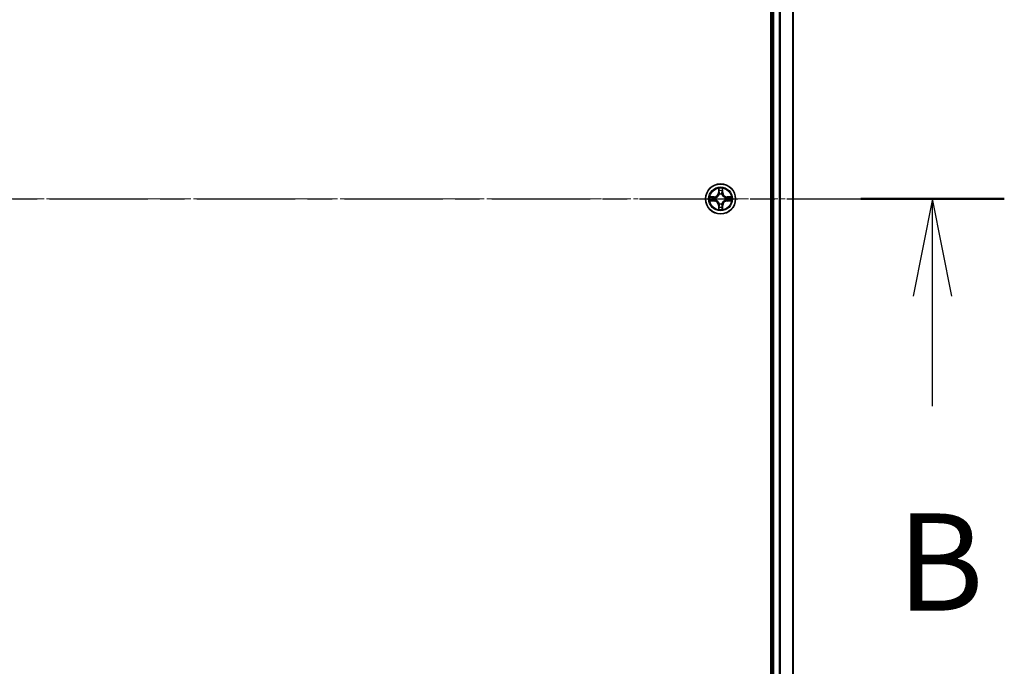
# Model space of a CAD drawing. Units: millimetres. Extents: x 10 to 9313, y 5 to 2113.
# Drawn here: x 1633 to 1823, y 1166 to 1290 of the extents above; entities that cross this region are included whole.
import ezdxf

# ---------------------------------------------------------------- set-up
doc = ezdxf.new("R2010")
doc.units = ezdxf.units.MM
doc.header["$LTSCALE"] = 0.666667
doc.linetypes.add('CHAIN', pattern=[0.3543, 0.2362, -0.0295, 0.0591, -0.0295])
doc.layers.add('Centerline (ISO)', color=7, linetype='Continuous', lineweight=18, true_color=0x80ffff)
for name, color, linetype, lineweight in [('Section Line (ISO)', 7, 'CHAIN', 25), ('Visible (ISO)', 7, 'Continuous', 35), ('Visible Narrow (ISO)', 7, 'Continuous', 25)]:
    doc.layers.add(name, color=color, linetype=linetype, lineweight=lineweight)
doc.styles.add('Note Text (TK)', font='MS PGothic.ttf')

# ---------------------------------------------------------------- blocks, each defined once
blk = doc.blocks.new('2dTransSection64')
at = {"layer": 'Section Line (ISO)', "linetype": 'CHAIN', "ltscale": 16.082449}
blk.add_line((142.405, 174.735), (220.177, 174.735), dxfattribs=at)
at = {"layer": 'Section Line (ISO)', "linetype": 'Continuous', "lineweight": 50}
blk.add_line((216.479, 174.735), (220.177, 174.735), dxfattribs=at)
at = {"layer": 'Section Line (ISO)', "linetype": 'Continuous'}
for p, q in [((218.328, 174.735), (217.828, 172.235)), ((218.328, 172.235), (218.328, 174.735)), ((218.828, 172.235), (218.328, 174.735)), ((218.328, 169.404), (218.328, 172.235))]:
    blk.add_line(p, q, dxfattribs=at)
at = {"layer": 'Section Line (ISO)', "insert": (217.409, 163.36), "char_height": 2.5, "attachment_point": 7, "style": 'Note Text (TK)'}
blk.add_mtext('B', dxfattribs=at)

msp = doc.modelspace()

# ---------------------------------------------------------------- linework, layer by layer
at = {"layer": 'Centerline (ISO)', "linetype": 'CHAIN', "ltscale": 23.990969}
msp.add_line((1265.36459, 1255.84583), (1800.86459, 1255.84583), dxfattribs=at)
at = {"layer": 'Visible (ISO)'}
for p, q in [((1777.81459, 1450.84583), (1777.81459, 1060.84583)), ((1778.11459, 1065.84583), (1778.11459, 1445.84583)), ((1782.11459, 1065.84583), (1782.11459, 1445.84583))]:
    msp.add_line(p, q, dxfattribs=at)
msp.add_circle((1768.11459, 1255.84583), 2.9, dxfattribs=at)
for start, end in [(169.1867335, 169.1872833), (190.8127167, 190.8132665), (167.0616044, 167.0634047), (192.9365953, 192.9383956), (102.9365953, 102.9383956), (100.8127167, 100.8132665), (79.1867335, 79.1872833), (77.0616044, 77.0634047), (12.9365953, 12.9383956), (347.0616044, 347.0634047), (10.8127167, 10.8132665), (349.1867335, 349.1872833), (257.0616044, 257.0634047), (259.1867335, 259.1872833), (280.8127167, 280.8132665), (282.9365953, 282.9383956)]:
    msp.add_arc((1768.11459, 1255.84583), 1.2295, start, end, dxfattribs=at)
for points, knots in [([(1767.81405, 1257.60454), (1767.81202, 1257.6859), (1767.76603, 1257.7771), (1767.72501, 1257.86668), (1767.72458, 1257.86762), (1767.72415, 1257.86855)], [0, 0, 0, 0, 0.03205597372, 0.03205597372, 0.03239430317, 0.03239430317, 0.03239430317, 0.03239430317]), ([(1767.72415, 1257.86855), (1767.72436, 1257.86752), (1767.72458, 1257.8665), (1767.72675, 1257.85608), (1767.72873, 1257.84667), (1767.73071, 1257.83725)], [-0.032394303167, -0.032394303167, -0.032394303167, -0.032394303167, -0.032055973721, -0.032055973721, -0.028972758337, -0.028972758337, -0.028972758337, -0.028972758337]), ([(1768.50504, 1257.86855), (1768.50461, 1257.86762), (1768.50417, 1257.86668), (1768.50344, 1257.86508), (1768.50313, 1257.86441), (1768.50282, 1257.86374)], [-0.0003383294466, -0.0003383294466, -0.0003383294466, -0.0003383294466, 0, 0, 0.0002415179139, 0.0002415179139, 0.0002415179139, 0.0002415179139]), ([(1768.50395, 1257.86336), (1768.5041, 1257.86406), (1768.50424, 1257.86476), (1768.5046, 1257.8665), (1768.50482, 1257.86752), (1768.50504, 1257.86855)], [-0.0002305990761, -0.0002305990761, -0.0002305990761, -0.0002305990761, 0, 0, 0.0003383294466, 0.0003383294466, 0.0003383294466, 0.0003383294466]), ([(1766.09706, 1256.23519), (1766.09636, 1256.23533), (1766.09566, 1256.23548), (1766.09393, 1256.23584), (1766.0929, 1256.23606), (1766.09187, 1256.23628)], [-0.0002305990761, -0.0002305990761, -0.0002305990761, -0.0002305990761, 0, 0, 0.0003383294466, 0.0003383294466, 0.0003383294466, 0.0003383294466]), ([(1766.09187, 1256.23628), (1766.0928, 1256.23584), (1766.09374, 1256.23541), (1766.09534, 1256.23467), (1766.09601, 1256.23437), (1766.09668, 1256.23406)], [-0.0003383294466, -0.0003383294466, -0.0003383294466, -0.0003383294466, 0, 0, 0.000241517914, 0.000241517914, 0.000241517914, 0.000241517914]), ([(1766.35588, 1255.54529), (1766.27452, 1255.54325), (1766.18332, 1255.49727), (1766.09374, 1255.45625), (1766.0928, 1255.45582), (1766.09187, 1255.45538)], [0, 0, 0, 0, 0.03205597372, 0.03205597372, 0.03239430317, 0.03239430317, 0.03239430317, 0.03239430317]), ([(1766.09187, 1255.45538), (1766.0929, 1255.4556), (1766.09393, 1255.45582), (1766.10434, 1255.45799), (1766.11375, 1255.45997), (1766.12318, 1255.46195)], [-0.032394303167, -0.032394303167, -0.032394303167, -0.032394303167, -0.032055973721, -0.032055973721, -0.028972758337, -0.028972758337, -0.028972758337, -0.028972758337]), ([(1769.8733, 1256.14637), (1769.95467, 1256.14841), (1770.04586, 1256.19439), (1770.13545, 1256.23541), (1770.13638, 1256.23584), (1770.13732, 1256.23628)], [0, 0, 0, 0, 0.03205597372, 0.03205597372, 0.03239430317, 0.03239430317, 0.03239430317, 0.03239430317]), ([(1770.13732, 1256.23628), (1770.13629, 1256.23606), (1770.13526, 1256.23584), (1770.12484, 1256.23367), (1770.11543, 1256.23169), (1770.10601, 1256.22971)], [-0.032394303167, -0.032394303167, -0.032394303167, -0.032394303167, -0.032055973721, -0.032055973721, -0.028972758337, -0.028972758337, -0.028972758337, -0.028972758337]), ([(1770.13212, 1255.45647), (1770.13282, 1255.45633), (1770.13353, 1255.45618), (1770.13526, 1255.45582), (1770.13629, 1255.4556), (1770.13732, 1255.45538)], [-0.0002305990761, -0.0002305990761, -0.0002305990761, -0.0002305990761, 0, 0, 0.0003383294466, 0.0003383294466, 0.0003383294466, 0.0003383294466]), ([(1770.13732, 1255.45538), (1770.13638, 1255.45582), (1770.13545, 1255.45625), (1770.13384, 1255.45699), (1770.13317, 1255.45729), (1770.13251, 1255.4576)], [-0.0003383294466, -0.0003383294466, -0.0003383294466, -0.0003383294466, 0, 0, 0.000241517914, 0.000241517914, 0.000241517914, 0.000241517914]), ([(1767.72524, 1253.8283), (1767.72509, 1253.8276), (1767.72494, 1253.8269), (1767.72458, 1253.82516), (1767.72436, 1253.82414), (1767.72415, 1253.82311)], [-0.0002305990761, -0.0002305990761, -0.0002305990761, -0.0002305990761, 0, 0, 0.0003383294466, 0.0003383294466, 0.0003383294466, 0.0003383294466]), ([(1767.72415, 1253.82311), (1767.72458, 1253.82404), (1767.72501, 1253.82498), (1767.72575, 1253.82658), (1767.72605, 1253.82725), (1767.72636, 1253.82792)], [-0.0003383294466, -0.0003383294466, -0.0003383294466, -0.0003383294466, 0, 0, 0.0002415179139, 0.0002415179139, 0.0002415179139, 0.0002415179139]), ([(1768.41513, 1254.08712), (1768.41717, 1254.00576), (1768.46316, 1253.91456), (1768.50417, 1253.82498), (1768.50461, 1253.82404), (1768.50504, 1253.82311)], [0, 0, 0, 0, 0.03205597372, 0.03205597372, 0.03239430317, 0.03239430317, 0.03239430317, 0.03239430317]), ([(1768.50504, 1253.82311), (1768.50482, 1253.82414), (1768.5046, 1253.82516), (1768.50243, 1253.83558), (1768.50045, 1253.84499), (1768.49847, 1253.85441)], [-0.032394303167, -0.032394303167, -0.032394303167, -0.032394303167, -0.032055973721, -0.032055973721, -0.028972758337, -0.028972758337, -0.028972758337, -0.028972758337])]:
    msp.add_open_spline(points, degree=3, knots=knots, dxfattribs=at)
for points in [[(1767.73071, 1257.83725), (1767.74932, 1257.74868), (1767.76799, 1257.65886), (1767.7689, 1257.57822)], [(1766.12318, 1255.46195), (1766.21174, 1255.48056), (1766.30156, 1255.49922), (1766.38221, 1255.50013)], [(1770.10601, 1256.22971), (1770.01744, 1256.2111), (1769.92762, 1256.19244), (1769.84698, 1256.19153)], [(1768.49847, 1253.85441), (1768.47986, 1253.94298), (1768.4612, 1254.0328), (1768.46029, 1254.11344)]]:
    msp.add_open_spline(points, degree=3, dxfattribs=at)
at = {"layer": 'Visible Narrow (ISO)'}
for p, q in [((1778.41459, 1065.84583), (1778.41459, 1445.84583)), ((1779.47408, 1065.84583), (1779.47408, 1445.84583)), ((1779.70455, 1065.84583), (1779.70455, 1445.84583)), ((1782.04506, 1065.84583), (1782.04506, 1445.84583)), ((1767.72415, 1257.86855), (1767.71054, 1257.08903)), ((1767.76034, 1257.08816), (1767.71054, 1257.08903)), ((1767.76034, 1257.08816), (1767.7689, 1257.57822)), ((1767.76034, 1257.08816), (1767.83297, 1257.08689)), ((1767.78434, 1257.38879), (1767.83297, 1257.08689)), ((1768.39621, 1257.08689), (1768.44485, 1257.38879)), ((1768.46884, 1257.08816), (1768.39621, 1257.08689)), ((1768.46029, 1257.57822), (1768.46884, 1257.08816)), ((1768.46884, 1257.08816), (1768.51865, 1257.08903)), ((1768.51865, 1257.08903), (1768.50504, 1257.86855)), ((1766.87139, 1256.24988), (1766.09187, 1256.23628)), ((1766.09187, 1255.45538), (1766.87139, 1255.44178)), ((1766.38221, 1256.19153), (1766.87226, 1256.20008)), ((1766.87226, 1255.49158), (1766.38221, 1255.50013)), ((1766.87353, 1256.12745), (1766.57163, 1256.17609)), ((1766.57163, 1255.51557), (1766.87353, 1255.56421)), ((1766.87226, 1256.20008), (1766.87139, 1256.24988)), ((1766.87226, 1255.49158), (1766.87139, 1255.44178)), ((1766.87226, 1256.20008), (1766.87353, 1256.12745)), ((1766.87226, 1255.49158), (1766.87353, 1255.56421)), ((1767.17769, 1256.09236), (1767.1983, 1256.08693)), ((1767.1983, 1255.60473), (1767.17769, 1255.5993)), ((1767.87349, 1256.76212), (1767.86807, 1256.78274)), ((1768.36112, 1256.78274), (1768.3557, 1256.76212)), ((1769.03089, 1256.08693), (1769.0515, 1256.09236)), ((1769.0515, 1255.5993), (1769.03089, 1255.60473)), ((1769.35692, 1256.20008), (1769.35565, 1256.12745)), ((1769.65755, 1256.17609), (1769.35565, 1256.12745)), ((1769.35565, 1255.56421), (1769.65755, 1255.51557)), ((1769.35692, 1255.49158), (1769.35565, 1255.56421)), ((1769.35692, 1256.20008), (1769.35779, 1256.24988)), ((1769.35692, 1256.20008), (1769.84698, 1256.19153)), ((1769.84698, 1255.50013), (1769.35692, 1255.49158)), ((1769.35692, 1255.49158), (1769.35779, 1255.44178)), ((1770.13732, 1256.23628), (1769.35779, 1256.24988)), ((1769.35779, 1255.44178), (1770.13732, 1255.45538)), ((1767.76034, 1254.6035), (1767.71054, 1254.60263)), ((1767.71054, 1254.60263), (1767.72415, 1253.82311)), ((1767.76034, 1254.6035), (1767.83297, 1254.60477)), ((1767.7689, 1254.11344), (1767.76034, 1254.6035)), ((1767.83297, 1254.60477), (1767.78434, 1254.30287)), ((1767.86807, 1254.90892), (1767.87349, 1254.92954)), ((1768.3557, 1254.92954), (1768.36112, 1254.90892)), ((1768.44485, 1254.30287), (1768.39621, 1254.60477)), ((1768.46884, 1254.6035), (1768.39621, 1254.60477)), ((1768.46884, 1254.6035), (1768.46029, 1254.11344)), ((1768.46884, 1254.6035), (1768.51865, 1254.60263)), ((1768.50504, 1253.82311), (1768.51865, 1254.60263))]:
    msp.add_line(p, q, dxfattribs=at)
for radius in [2.86769, 2.30915, 2.14146]:
    msp.add_circle((1768.11459, 1255.84583), radius, dxfattribs=at)
for centre, radius, start, end in [((1766.85649, 1257.10394), 0.85418, 271, 359), ((1766.85649, 1257.10394), 0.90399, 271, 359), ((1768.11459, 1255.84583), 2.06006, 79.0745817, 100.9254183), ((1768.11459, 1255.84583), 1.61218, 79.6924792, 100.3075208), ((1769.3727, 1257.10394), 0.90399, 181, 269), ((1769.3727, 1257.10394), 0.85418, 181, 269), ((1768.11459, 1255.84583), 2.06006, 169.0745817, 190.9254183), ((1768.11459, 1255.84583), 1.61218, 169.6924792, 190.3075208), ((1766.85649, 1254.58772), 0.85418, 1, 89), ((1766.85649, 1254.58772), 0.90399, 1, 89), ((1768.11459, 1255.84583), 0.9688, 165.2580441, 194.7419559), ((1768.11459, 1255.84583), 0.94748, 165.2580441, 194.7419559), ((1768.11459, 1255.84583), 0.9688, 75.2580441, 104.7419559), ((1768.11459, 1255.84583), 0.94748, 75.2580441, 104.7419559), ((1769.3727, 1254.58772), 0.90399, 91, 179), ((1769.3727, 1254.58772), 0.85418, 91, 179), ((1768.11459, 1255.84583), 0.94748, 345.2580441, 14.7419559), ((1768.11459, 1255.84583), 0.9688, 345.2580441, 14.7419559), ((1768.11459, 1255.84583), 1.61218, 349.6924792, 10.3075208), ((1768.11459, 1255.84583), 2.06006, 349.0745817, 10.9254183), ((1768.11459, 1255.84583), 2.06006, 259.0745817, 280.9254183), ((1768.11459, 1255.84583), 1.61218, 259.6924792, 280.3075208), ((1768.11459, 1255.84583), 0.9688, 255.2580441, 284.7419559), ((1768.11459, 1255.84583), 0.94748, 255.2580441, 284.7419559)]:
    msp.add_arc(centre, radius, start, end, dxfattribs=at)
for centre, major_axis, ratio, start_param, end_param in [((1767.8187, 1257.57735), (-0.04996, -0.002), 0.548506655, 4.783578405, 6.178760573), ((1767.80377, 1257.7787), (0.00194, 0.4402), 0.086733588, 2.044054937, 2.659310813), ((1767.83414, 1257.38792), (-0.04936, -0.00795), 0.895740182, 4.730442692, 6.085865813), ((1767.88278, 1257.08602), (-0.04936, -0.00795), 0.895720538, 4.734837657, 6.085883608), ((1768.34641, 1257.08602), (0.04936, -0.00795), 0.895720538, 0.197301699, 1.54834765), ((1768.39505, 1257.38792), (0.04936, -0.00795), 0.895740182, 0.197319494, 1.552742616), ((1768.41049, 1257.57735), (0.04996, -0.002), 0.548506655, 0.104424734, 1.499606902), ((1768.42542, 1257.7787), (0.00194, -0.4402), 0.086733588, 0.48228184, 1.097537717), ((1766.38308, 1256.14172), (0.002, 0.04996), 0.548506655, 0.104424734, 1.499606902), ((1766.38308, 1255.54994), (0.002, -0.04996), 0.548506655, 4.783578405, 6.178760573), ((1766.18172, 1256.15666), (0.4402, 0.00194), 0.086733588, 0.48228184, 1.097537717), ((1766.18172, 1255.535), (0.4402, -0.00194), 0.086733588, 5.18564759, 5.800903467), ((1766.5725, 1256.12628), (0.00795, 0.04936), 0.895740182, 0.197319494, 1.552742616), ((1766.5725, 1255.56538), (0.00795, -0.04936), 0.895740182, 4.730442692, 6.085865813), ((1766.8744, 1256.07765), (0.00795, 0.04936), 0.895720538, 0.197301699, 1.54834765), ((1766.8744, 1255.61401), (0.00795, -0.04936), 0.895720538, 4.734837657, 6.085883608), ((1767.221, 1256.08096), (-0.00905, 0.04917), 0.876846413, 0.18229136, 1.179902188), ((1767.221, 1255.6107), (-0.00905, -0.04917), 0.876846415, 5.103283132, 6.100893958), ((1767.221, 1256.08096), (-0.01491, 0.04772), 0.410701227, 0.095735791, 1.318687473), ((1767.221, 1255.6107), (-0.01491, -0.04772), 0.410701226, 4.964497834, 6.187449516), ((1767.87946, 1256.73942), (-0.04917, 0.00905), 0.876846415, 5.103283132, 6.100893958), ((1767.87946, 1256.73942), (-0.04772, 0.01491), 0.410701226, 4.964497834, 6.187449516), ((1768.34972, 1256.73942), (0.04772, 0.01491), 0.410701227, 0.095735791, 1.318687473), ((1768.34972, 1256.73942), (0.04917, 0.00905), 0.876846413, 0.18229136, 1.179902188), ((1769.00819, 1256.08096), (0.00905, 0.04917), 0.876846415, 5.103283132, 6.100893958), ((1769.00819, 1256.08096), (0.01491, 0.04772), 0.410701226, 4.964497834, 6.187449516), ((1769.00819, 1255.6107), (0.01491, -0.04772), 0.410701227, 0.095735791, 1.318687473), ((1769.00819, 1255.6107), (0.00905, -0.04917), 0.876846413, 0.18229136, 1.179902188), ((1769.35478, 1256.07765), (-0.00795, 0.04936), 0.895720538, 4.734837657, 6.085883608), ((1769.35478, 1255.61401), (-0.00795, -0.04936), 0.895720538, 0.197301699, 1.54834765), ((1770.04747, 1256.15666), (0.4402, -0.00194), 0.086733588, 2.044054937, 2.659310813), ((1769.65668, 1256.12628), (-0.00795, 0.04936), 0.895740182, 4.730442692, 6.085865813), ((1769.65668, 1255.56538), (-0.00795, -0.04936), 0.895740182, 0.197319494, 1.552742616), ((1770.04747, 1255.535), (0.4402, 0.00194), 0.086733588, 3.623874494, 4.239130371), ((1769.84611, 1256.14172), (-0.002, 0.04996), 0.548506655, 4.783578405, 6.178760573), ((1769.84611, 1255.54994), (-0.002, -0.04996), 0.548506655, 0.104424734, 1.499606902), ((1767.80377, 1253.91296), (0.00194, -0.4402), 0.086733588, 3.623874494, 4.239130371), ((1767.8187, 1254.11431), (-0.04996, 0.002), 0.548506655, 0.104424734, 1.499606902), ((1767.83414, 1254.30374), (-0.04936, 0.00795), 0.895740182, 0.197319494, 1.552742616), ((1767.87946, 1254.95224), (-0.04917, -0.00905), 0.876846413, 0.18229136, 1.179902188), ((1767.87946, 1254.95224), (-0.04772, -0.01491), 0.410701227, 0.095735791, 1.318687473), ((1767.88278, 1254.60564), (-0.04936, 0.00795), 0.895720538, 0.197301699, 1.54834765), ((1768.34641, 1254.60564), (0.04936, 0.00795), 0.895720538, 4.734837657, 6.085883608), ((1768.34972, 1254.95224), (0.04772, -0.01491), 0.410701226, 4.964497834, 6.187449516), ((1768.34972, 1254.95224), (0.04917, -0.00905), 0.876846415, 5.103283132, 6.100893958), ((1768.39505, 1254.30374), (0.04936, 0.00795), 0.895740182, 4.730442692, 6.085865813), ((1768.41049, 1254.11431), (0.04996, 0.002), 0.548506655, 4.783578405, 6.178760573), ((1768.42542, 1253.91296), (0.00194, 0.4402), 0.086733588, 5.18564759, 5.800903467)]:
    msp.add_ellipse(centre, major_axis=major_axis, ratio=ratio, start_param=start_param, end_param=end_param, dxfattribs=at)
for points in [[(1767.82612, 1257.43199), (1767.82001, 1257.47055), (1767.81589, 1257.53097), (1767.81405, 1257.60454)], [(1767.87455, 1257.13005), (1767.85842, 1257.2307), (1767.84228, 1257.33135), (1767.82612, 1257.43199)], [(1767.83297, 1257.08689), (1767.85109, 1256.98042), (1767.85286, 1256.87142), (1767.83254, 1256.75614)], [(1767.86807, 1256.78274), (1767.89269, 1256.90388), (1767.89247, 1257.01815), (1767.87455, 1257.13005)], [(1768.35464, 1257.13005), (1768.33671, 1257.01815), (1768.33649, 1256.90388), (1768.36112, 1256.78274)], [(1768.40306, 1257.43199), (1768.38691, 1257.33135), (1768.37076, 1257.2307), (1768.35464, 1257.13005)], [(1768.39664, 1256.75614), (1768.37632, 1256.87142), (1768.37809, 1256.98042), (1768.39621, 1257.08689)], [(1768.41513, 1257.60454), (1768.41329, 1257.53097), (1768.40917, 1257.47055), (1768.40306, 1257.43199)], [(1768.50282, 1257.86374), (1768.46246, 1257.77572), (1768.41715, 1257.68529), (1768.41513, 1257.60454)], [(1768.46029, 1257.57822), (1768.46129, 1257.6668), (1768.48371, 1257.76646), (1768.50395, 1257.86336)], [(1766.09668, 1256.23406), (1766.1847, 1256.1937), (1766.27513, 1256.14839), (1766.35588, 1256.14637)], [(1766.38221, 1256.19153), (1766.29362, 1256.19253), (1766.19397, 1256.21495), (1766.09706, 1256.23519)], [(1766.35588, 1256.14637), (1766.42945, 1256.14453), (1766.48987, 1256.14041), (1766.52844, 1256.1343)], [(1766.52844, 1255.55736), (1766.48987, 1255.55125), (1766.42945, 1255.54713), (1766.35588, 1255.54529)], [(1766.52844, 1256.1343), (1766.62907, 1256.11814), (1766.72972, 1256.102), (1766.83037, 1256.08588)], [(1766.83037, 1255.60578), (1766.72972, 1255.58966), (1766.62907, 1255.57352), (1766.52844, 1255.55736)], [(1766.83037, 1256.08588), (1766.94228, 1256.06795), (1767.05654, 1256.06773), (1767.17769, 1256.09236)], [(1767.17769, 1255.5993), (1767.05654, 1255.62393), (1766.94228, 1255.62371), (1766.83037, 1255.60578)], [(1767.20428, 1256.12788), (1767.08901, 1256.10756), (1766.98, 1256.10933), (1766.87353, 1256.12745)], [(1766.87353, 1255.56421), (1766.98, 1255.58233), (1767.08901, 1255.5841), (1767.20428, 1255.56378)], [(1769.35565, 1256.12745), (1769.24918, 1256.10933), (1769.14018, 1256.10756), (1769.0249, 1256.12788)], [(1769.0249, 1255.56378), (1769.14018, 1255.5841), (1769.24918, 1255.58233), (1769.35565, 1255.56421)], [(1769.0515, 1256.09236), (1769.17264, 1256.06773), (1769.28691, 1256.06795), (1769.39881, 1256.08588)], [(1769.39881, 1255.60578), (1769.28691, 1255.62371), (1769.17264, 1255.62393), (1769.0515, 1255.5993)], [(1769.39881, 1256.08588), (1769.49947, 1256.102), (1769.60011, 1256.11814), (1769.70075, 1256.1343)], [(1769.70075, 1255.55736), (1769.60011, 1255.57352), (1769.49947, 1255.58966), (1769.39881, 1255.60578)], [(1769.70075, 1256.1343), (1769.73932, 1256.14041), (1769.79974, 1256.14453), (1769.8733, 1256.14637)], [(1769.8733, 1255.54529), (1769.79974, 1255.54713), (1769.73932, 1255.55125), (1769.70075, 1255.55736)], [(1769.84698, 1255.50013), (1769.93556, 1255.49913), (1770.03522, 1255.47671), (1770.13212, 1255.45647)], [(1770.13251, 1255.4576), (1770.04449, 1255.49796), (1769.95405, 1255.54327), (1769.8733, 1255.54529)], [(1767.7689, 1254.11344), (1767.7679, 1254.02486), (1767.74547, 1253.9252), (1767.72524, 1253.8283)], [(1767.72636, 1253.82792), (1767.76672, 1253.91593), (1767.81203, 1254.00637), (1767.81405, 1254.08712)], [(1767.81405, 1254.08712), (1767.81589, 1254.16069), (1767.82001, 1254.22111), (1767.82612, 1254.25967)], [(1767.82612, 1254.25967), (1767.84228, 1254.36031), (1767.85842, 1254.46096), (1767.87455, 1254.56161)], [(1767.83254, 1254.93552), (1767.85286, 1254.82024), (1767.85109, 1254.71124), (1767.83297, 1254.60477)], [(1767.87455, 1254.56161), (1767.89247, 1254.67351), (1767.89269, 1254.78778), (1767.86807, 1254.90892)], [(1768.36112, 1254.90892), (1768.33649, 1254.78778), (1768.33671, 1254.67351), (1768.35464, 1254.56161)], [(1768.35464, 1254.56161), (1768.37076, 1254.46096), (1768.38691, 1254.36031), (1768.40306, 1254.25967)], [(1768.39621, 1254.60477), (1768.37809, 1254.71124), (1768.37632, 1254.82024), (1768.39664, 1254.93552)], [(1768.40306, 1254.25967), (1768.40917, 1254.22111), (1768.41329, 1254.16069), (1768.41513, 1254.08712)]]:
    msp.add_open_spline(points, degree=3, dxfattribs=at)
for points, knots in [([(1767.1983, 1256.08693), (1767.28233, 1256.11424), (1767.44808, 1256.19125), (1767.65937, 1256.37473), (1767.79935, 1256.57482), (1767.85301, 1256.6991), (1767.87349, 1256.76212)], [-0.1748660129, -0.1748660129, -0.1748660129, -0.1748660129, -0.1459953088, -0.1171246048, -0.0954715768, -0.0738185488, -0.0738185488, -0.0738185488, -0.0738185488]), ([(1767.87349, 1254.92954), (1767.84618, 1255.01356), (1767.76917, 1255.17932), (1767.5857, 1255.39061), (1767.38561, 1255.53058), (1767.26132, 1255.58425), (1767.1983, 1255.60473)], [-0.1748660129, -0.1748660129, -0.1748660129, -0.1748660129, -0.1459953088, -0.1171246048, -0.0954715768, -0.0738185488, -0.0738185488, -0.0738185488, -0.0738185488]), ([(1767.83254, 1256.75614), (1767.81393, 1256.69619), (1767.76504, 1256.57808), (1767.63785, 1256.39024), (1767.44184, 1256.22264), (1767.28422, 1256.15269), (1767.20428, 1256.12788)], [0.0738185488, 0.0738185488, 0.0738185488, 0.0738185488, 0.0954715768, 0.1171246048, 0.1459953088, 0.1748660129, 0.1748660129, 0.1748660129, 0.1748660129]), ([(1767.20428, 1255.56378), (1767.26424, 1255.54517), (1767.38234, 1255.49628), (1767.57018, 1255.36909), (1767.73778, 1255.17307), (1767.80773, 1255.01546), (1767.83254, 1254.93552)], [0.0738185488, 0.0738185488, 0.0738185488, 0.0738185488, 0.0954715768, 0.1171246048, 0.1459953088, 0.1748660129, 0.1748660129, 0.1748660129, 0.1748660129]), ([(1768.3557, 1256.76212), (1768.383, 1256.6781), (1768.46002, 1256.51234), (1768.64349, 1256.30105), (1768.84358, 1256.16108), (1768.96787, 1256.10741), (1769.03089, 1256.08693)], [-0.1748660129, -0.1748660129, -0.1748660129, -0.1748660129, -0.1459953088, -0.1171246048, -0.0954715768, -0.0738185488, -0.0738185488, -0.0738185488, -0.0738185488]), ([(1769.03089, 1255.60473), (1768.94686, 1255.57742), (1768.78111, 1255.50041), (1768.56981, 1255.31693), (1768.42984, 1255.11684), (1768.37618, 1254.99256), (1768.3557, 1254.92954)], [-0.1748660129, -0.1748660129, -0.1748660129, -0.1748660129, -0.1459953088, -0.1171246048, -0.0954715768, -0.0738185488, -0.0738185488, -0.0738185488, -0.0738185488]), ([(1769.0249, 1256.12788), (1768.96495, 1256.14649), (1768.84685, 1256.19538), (1768.65901, 1256.32257), (1768.4914, 1256.51859), (1768.42146, 1256.6762), (1768.39664, 1256.75614)], [0.0738185488, 0.0738185488, 0.0738185488, 0.0738185488, 0.0954715768, 0.1171246048, 0.1459953088, 0.1748660129, 0.1748660129, 0.1748660129, 0.1748660129]), ([(1768.39664, 1254.93552), (1768.41525, 1254.99547), (1768.46414, 1255.11358), (1768.59133, 1255.30142), (1768.78735, 1255.46902), (1768.94496, 1255.53897), (1769.0249, 1255.56378)], [0.0738185488, 0.0738185488, 0.0738185488, 0.0738185488, 0.0954715768, 0.1171246048, 0.1459953088, 0.1748660129, 0.1748660129, 0.1748660129, 0.1748660129])]:
    msp.add_open_spline(points, degree=3, knots=knots, dxfattribs=at)

# ---------------------------------------------------------------- block references
at = {"layer": 'Section Line (ISO)', "xscale": 7.5, "yscale": 7.5, "zscale": 7.5}
msp.add_blockref('2dTransSection64', (171.58333, -54.66667), dxfattribs=at)

doc.saveas('drawing.dxf')
